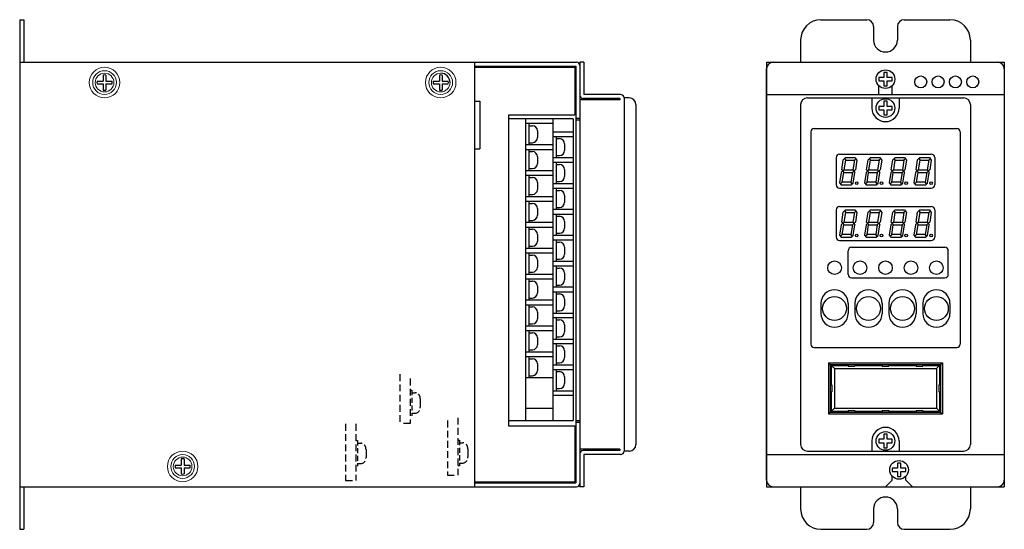
# Model space of a CAD drawing. Units: millimetres. Extents: x 332 to 622, y 246 to 396.
import ezdxf

# ---------------------------------------------------------------- set-up
doc = ezdxf.new("R2010")
doc.units = ezdxf.units.MM
doc.linetypes.add('DASHED', pattern=[0.75, 0.5, -0.25])

msp = doc.modelspace()

# ---------------------------------------------------------------- linework, layer by layer
at = {"color": 7, "linetype": 'Continuous'}
for p, q in [((331.95, 396.47), (331.95, 246.47)), ((331.95, 396.47), (333.15, 396.47)), ((333.15, 396.47), (333.15, 383.97)), ((567.95, 396.47), (581.45, 396.47)), ((583.45, 394.47), (583.45, 390.47)), ((590.45, 394.47), (590.45, 390.47)), ((592.45, 396.47), (605.95, 396.47)), ((561.95, 390.47), (561.95, 383.97)), ((611.95, 390.47), (611.95, 383.97)), ((331.95, 383.97), (495.95, 383.97)), ((465.95, 383.97), (465.95, 258.97)), ((496.95, 383.97), (496.95, 374.27)), ((498.15, 383.97), (496.95, 383.97)), ((496.95, 382.97), (496.95, 259.97)), ((496.95, 382.97), (496.95, 259.97)), ((498.15, 383.97), (498.15, 374.47)), ((551.95, 383.97), (621.95, 383.97)), ((551.95, 383.97), (551.95, 258.97)), ((553.95, 383.97), (619.95, 383.97)), ((621.95, 383.97), (621.95, 258.97)), ((356.55, 380.19), (356.55, 378.37)), ((357.35, 380.19), (357.35, 378.37)), ((455.55, 380.19), (455.55, 378.37)), ((456.35, 380.19), (456.35, 378.37)), ((465.95, 382.77), (495.75, 382.77)), ((465.95, 382.47), (495.45, 382.47)), ((495.45, 382.47), (495.45, 368.47)), ((495.75, 382.77), (495.75, 260.17)), ((551.95, 260.97), (551.95, 381.97)), ((587.45, 380.97), (586.45, 380.97)), ((586.45, 380.97), (586.45, 379.47)), ((587.45, 380.97), (587.45, 380.97)), ((587.45, 379.47), (587.45, 380.97)), ((621.95, 381.97), (621.95, 260.97)), ((354.74, 378.37), (356.55, 378.37)), ((354.74, 377.57), (356.55, 377.57)), ((356.55, 377.57), (356.55, 375.76)), ((357.35, 378.37), (359.16, 378.37)), ((357.35, 377.57), (359.16, 377.57)), ((357.35, 377.57), (357.35, 375.76)), ((453.74, 378.37), (455.55, 378.37)), ((453.74, 377.57), (455.55, 377.57)), ((455.55, 377.57), (455.55, 375.76)), ((456.35, 378.37), (458.16, 378.37)), ((456.35, 377.57), (456.35, 375.76)), ((456.35, 377.57), (458.16, 377.57)), ((586.45, 379.47), (584.95, 379.47)), ((584.95, 379.47), (584.95, 378.47)), ((584.95, 378.47), (586.45, 378.47)), ((584.95, 374.47), (584.95, 377.09)), ((586.45, 378.47), (586.45, 376.97)), ((588.95, 379.47), (587.45, 379.47)), ((587.45, 376.97), (587.45, 378.47)), ((587.45, 378.47), (588.95, 378.47)), ((588.95, 378.47), (588.95, 379.47)), ((588.95, 374.47), (588.95, 377.09)), ((508.95, 374.47), (498.15, 374.47)), ((551.95, 374.47), (621.95, 374.47)), ((586.45, 376.97), (587.45, 376.97)), ((465.95, 372.47), (467.45, 372.47)), ((467.45, 372.47), (467.45, 358.47)), ((508.75, 372.87), (496.95, 372.87)), ((508.75, 373.27), (497.95, 373.27)), ((508.75, 373.27), (508.75, 372.87)), ((509.95, 373.47), (509.95, 269.47)), ((509.95, 373.47), (509.95, 269.47)), ((511.45, 373.47), (509.95, 373.47)), ((513.45, 371.47), (513.45, 271.47)), ((561.95, 371.47), (561.95, 271.47)), ((563.95, 373.47), (609.95, 373.47)), ((582.95, 373.47), (582.95, 370.47)), ((586.45, 372.47), (586.45, 370.97)), ((587.45, 372.47), (586.45, 372.47)), ((587.45, 370.97), (587.45, 372.47)), ((587.45, 372.47), (587.45, 372.47)), ((590.95, 373.47), (590.95, 370.47)), ((611.95, 371.47), (611.95, 271.47)), ((475.95, 368.47), (495.45, 368.47)), ((475.95, 368.47), (475.95, 276.97)), ((586.45, 370.97), (584.95, 370.97)), ((584.95, 370.97), (584.95, 369.97)), ((584.95, 369.97), (586.45, 369.97)), ((586.45, 369.97), (586.45, 368.47)), ((586.45, 368.47), (587.45, 368.47)), ((588.95, 370.97), (587.45, 370.97)), ((587.45, 369.97), (588.95, 369.97)), ((587.45, 368.47), (587.45, 369.97)), ((588.95, 369.97), (588.95, 370.97)), ((494.95, 367.28), (475.95, 367.28)), ((480.95, 367.28), (480.95, 278.47)), ((488.95, 365.92), (480.95, 365.92)), ((481.95, 365.92), (481.95, 359.62)), ((488.95, 367.28), (488.95, 278.47)), ((494.95, 367.28), (494.95, 278.47)), ((495.75, 367.47), (496.95, 367.47)), ((495.75, 366.97), (496.95, 366.97)), ((481.95, 365.27), (482.95, 365.27)), ((484.45, 363.77), (484.45, 361.77)), ((488.95, 363.47), (494.95, 363.47)), ((564.95, 363.47), (564.95, 300.97)), ((564.95, 363.47), (564.95, 300.97)), ((565.95, 364.47), (607.95, 364.47)), ((565.95, 364.47), (607.95, 364.47)), ((608.95, 363.47), (608.95, 300.97)), ((608.95, 363.47), (608.95, 300.97)), ((488.95, 359.62), (480.95, 359.62)), ((481.95, 360.27), (482.95, 360.27)), ((488.95, 362.11), (494.95, 362.11)), ((489.95, 362.11), (489.95, 355.81)), ((489.95, 361.46), (490.95, 361.46)), ((492.45, 359.96), (492.45, 357.96)), ((465.95, 358.47), (467.45, 358.47)), ((480.95, 358.3), (488.95, 358.3)), ((481.95, 358.3), (481.95, 352)), ((481.95, 357.65), (482.95, 357.65)), ((573.45, 356.87), (600.45, 356.87)), ((484.45, 356.15), (484.45, 354.15)), ((494.95, 355.81), (488.95, 355.81)), ((488.95, 354.49), (494.95, 354.49)), ((489.95, 356.46), (490.95, 356.46)), ((489.95, 354.49), (489.95, 348.19)), ((489.95, 353.84), (490.95, 353.84)), ((572.45, 355.87), (572.45, 347.87)), ((574.05, 352.27), (574.52, 355.26)), ((574.52, 355.26), (575.2, 355.89)), ((574.78, 352.27), (575.23, 355.09)), ((574.86, 355.57), (575.23, 355.09)), ((575.2, 355.89), (577.97, 355.89)), ((575.23, 355.09), (577.8, 355.09)), ((577.8, 355.09), (577.35, 352.27)), ((578.25, 355.51), (577.8, 355.09)), ((577.97, 355.89), (578.54, 355.14)), ((578.54, 355.14), (578.08, 352.27)), ((581.35, 352.27), (581.82, 355.26)), ((581.82, 355.26), (582.5, 355.89)), ((582.08, 352.27), (582.53, 355.09)), ((582.16, 355.57), (582.53, 355.09)), ((582.5, 355.89), (585.27, 355.89)), ((582.53, 355.09), (585.1, 355.09)), ((585.1, 355.09), (584.65, 352.27)), ((585.55, 355.51), (585.1, 355.09)), ((585.27, 355.89), (585.84, 355.14)), ((585.84, 355.14), (585.38, 352.27)), ((588.65, 352.27), (589.12, 355.26)), ((589.12, 355.26), (589.8, 355.89)), ((589.38, 352.27), (589.83, 355.09)), ((589.46, 355.57), (589.83, 355.09)), ((589.8, 355.89), (592.57, 355.89)), ((589.83, 355.09), (592.4, 355.09)), ((592.4, 355.09), (591.95, 352.27)), ((592.85, 355.51), (592.4, 355.09)), ((592.57, 355.89), (593.14, 355.14)), ((593.14, 355.14), (592.68, 352.27)), ((595.95, 352.27), (596.42, 355.26)), ((596.42, 355.26), (597.1, 355.89)), ((596.68, 352.27), (597.13, 355.09)), ((596.76, 355.57), (597.13, 355.09)), ((597.1, 355.89), (599.87, 355.89)), ((597.13, 355.09), (599.7, 355.09)), ((599.7, 355.09), (599.25, 352.27)), ((600.15, 355.51), (599.7, 355.09)), ((599.87, 355.89), (600.44, 355.14)), ((600.44, 355.14), (599.98, 352.27)), ((601.45, 355.87), (601.45, 347.87)), ((488.95, 352), (480.95, 352)), ((481.95, 352.65), (482.95, 352.65)), ((492.45, 352.34), (492.45, 350.34)), ((573.92, 351.47), (573.45, 348.49)), ((574.35, 351.87), (573.92, 351.47)), ((574.05, 352.27), (574.35, 351.87)), ((574.21, 348.66), (574.65, 351.47)), ((574.78, 352.27), (574.35, 351.87)), ((574.35, 351.87), (574.65, 351.47)), ((574.65, 351.47), (577.22, 351.47)), ((574.78, 352.27), (577.35, 352.27)), ((577.22, 351.47), (576.78, 348.66)), ((577.65, 351.87), (577.22, 351.47)), ((577.35, 352.27), (577.65, 351.87)), ((577.47, 348.39), (577.96, 351.47)), ((578.08, 352.27), (577.65, 351.87)), ((577.65, 351.87), (577.96, 351.47)), ((581.22, 351.47), (580.75, 348.49)), ((581.65, 351.87), (581.22, 351.47)), ((581.35, 352.27), (581.65, 351.87)), ((581.51, 348.66), (581.95, 351.47)), ((582.08, 352.27), (581.65, 351.87)), ((581.65, 351.87), (581.95, 351.47)), ((581.95, 351.47), (584.52, 351.47)), ((582.08, 352.27), (584.65, 352.27)), ((584.52, 351.47), (584.08, 348.66)), ((584.95, 351.87), (584.52, 351.47)), ((584.65, 352.27), (584.95, 351.87)), ((584.77, 348.39), (585.26, 351.47)), ((585.38, 352.27), (584.95, 351.87)), ((584.95, 351.87), (585.26, 351.47)), ((588.52, 351.47), (588.05, 348.49)), ((588.95, 351.87), (588.52, 351.47)), ((588.65, 352.27), (588.95, 351.87)), ((588.81, 348.66), (589.25, 351.47)), ((589.38, 352.27), (588.95, 351.87)), ((588.95, 351.87), (589.25, 351.47)), ((589.25, 351.47), (591.82, 351.47)), ((589.38, 352.27), (591.95, 352.27)), ((591.82, 351.47), (591.38, 348.66)), ((592.25, 351.87), (591.82, 351.47)), ((591.95, 352.27), (592.25, 351.87)), ((592.07, 348.39), (592.56, 351.47)), ((592.68, 352.27), (592.25, 351.87)), ((592.25, 351.87), (592.56, 351.47)), ((595.82, 351.47), (595.35, 348.49)), ((596.25, 351.87), (595.82, 351.47)), ((595.95, 352.27), (596.25, 351.87)), ((596.11, 348.66), (596.55, 351.47)), ((596.68, 352.27), (596.25, 351.87)), ((596.25, 351.87), (596.55, 351.47)), ((596.55, 351.47), (599.12, 351.47)), ((596.68, 352.27), (599.25, 352.27)), ((599.12, 351.47), (598.68, 348.66)), ((599.55, 351.87), (599.12, 351.47)), ((599.25, 352.27), (599.55, 351.87)), ((599.37, 348.39), (599.86, 351.47)), ((599.98, 352.27), (599.55, 351.87)), ((599.55, 351.87), (599.86, 351.47)), ((480.95, 350.68), (488.95, 350.68)), ((481.95, 350.68), (481.95, 344.38)), ((481.95, 350.03), (482.95, 350.03)), ((484.45, 348.53), (484.45, 346.53)), ((494.95, 348.19), (488.95, 348.19)), ((489.95, 348.84), (490.95, 348.84)), ((573.45, 348.49), (573.92, 347.86)), ((573.68, 348.17), (574.21, 348.66)), ((576.78, 348.66), (574.21, 348.66)), ((577.18, 348.12), (576.78, 348.66)), ((576.9, 347.86), (577.47, 348.39)), ((580.75, 348.49), (581.22, 347.86)), ((580.98, 348.17), (581.51, 348.66)), ((584.08, 348.66), (581.51, 348.66)), ((584.48, 348.12), (584.08, 348.66)), ((584.2, 347.86), (584.77, 348.39)), ((588.05, 348.49), (588.52, 347.86)), ((588.28, 348.17), (588.81, 348.66)), ((591.38, 348.66), (588.81, 348.66)), ((591.78, 348.12), (591.38, 348.66)), ((591.5, 347.86), (592.07, 348.39)), ((595.35, 348.49), (595.82, 347.86)), ((595.58, 348.17), (596.11, 348.66)), ((598.68, 348.66), (596.11, 348.66)), ((599.08, 348.12), (598.68, 348.66)), ((598.8, 347.86), (599.37, 348.39)), ((488.95, 346.87), (494.95, 346.87)), ((489.95, 346.87), (489.95, 340.57)), ((489.95, 346.22), (490.95, 346.22)), ((573.45, 346.87), (600.45, 346.87)), ((573.92, 347.86), (576.9, 347.86)), ((581.22, 347.86), (584.2, 347.86)), ((588.52, 347.86), (591.5, 347.86)), ((595.82, 347.86), (598.8, 347.86)), ((488.95, 344.38), (480.95, 344.38)), ((480.95, 343.06), (488.95, 343.06)), ((481.95, 345.03), (482.95, 345.03)), ((481.95, 343.06), (481.95, 336.76)), ((481.95, 342.41), (482.95, 342.41)), ((492.45, 344.72), (492.45, 342.72)), ((484.45, 340.91), (484.45, 338.91)), ((494.95, 340.57), (488.95, 340.57)), ((489.95, 341.22), (490.95, 341.22)), ((572.45, 340.47), (572.45, 332.47)), ((573.45, 341.47), (600.45, 341.47)), ((574.05, 336.87), (574.52, 339.86)), ((574.52, 339.86), (575.2, 340.49)), ((574.78, 336.87), (575.23, 339.69)), ((574.86, 340.17), (575.23, 339.69)), ((575.2, 340.49), (577.97, 340.49)), ((575.23, 339.69), (577.8, 339.69)), ((577.8, 339.69), (577.35, 336.87)), ((578.25, 340.11), (577.8, 339.69)), ((577.97, 340.49), (578.54, 339.74)), ((578.54, 339.74), (578.08, 336.87)), ((581.35, 336.87), (581.82, 339.86)), ((581.82, 339.86), (582.5, 340.49)), ((582.08, 336.87), (582.53, 339.69)), ((582.16, 340.17), (582.53, 339.69)), ((582.5, 340.49), (585.27, 340.49)), ((582.53, 339.69), (585.1, 339.69)), ((585.1, 339.69), (584.65, 336.87)), ((585.55, 340.11), (585.1, 339.69)), ((585.27, 340.49), (585.84, 339.74)), ((585.84, 339.74), (585.38, 336.87)), ((588.65, 336.87), (589.12, 339.86)), ((589.12, 339.86), (589.8, 340.49)), ((589.38, 336.87), (589.83, 339.69)), ((589.46, 340.17), (589.83, 339.69)), ((589.8, 340.49), (592.57, 340.49)), ((589.83, 339.69), (592.4, 339.69)), ((592.4, 339.69), (591.95, 336.87)), ((592.85, 340.11), (592.4, 339.69)), ((592.57, 340.49), (593.14, 339.74)), ((593.14, 339.74), (592.68, 336.87)), ((595.95, 336.87), (596.42, 339.86)), ((596.42, 339.86), (597.1, 340.49)), ((596.68, 336.87), (597.13, 339.69)), ((596.76, 340.17), (597.13, 339.69)), ((597.1, 340.49), (599.87, 340.49)), ((597.13, 339.69), (599.7, 339.69)), ((599.7, 339.69), (599.25, 336.87)), ((600.15, 340.11), (599.7, 339.69)), ((599.87, 340.49), (600.44, 339.74)), ((600.44, 339.74), (599.98, 336.87)), ((601.45, 340.47), (601.45, 332.47)), ((488.95, 336.76), (480.95, 336.76)), ((481.95, 337.41), (482.95, 337.41)), ((488.95, 339.25), (494.95, 339.25)), ((489.95, 339.25), (489.95, 332.95)), ((489.95, 338.6), (490.95, 338.6)), ((492.45, 337.1), (492.45, 335.1)), ((574.35, 336.47), (573.92, 336.07)), ((574.05, 336.87), (574.35, 336.47)), ((574.78, 336.87), (574.35, 336.47)), ((574.35, 336.47), (574.65, 336.07)), ((574.78, 336.87), (577.35, 336.87)), ((577.65, 336.47), (577.22, 336.07)), ((577.35, 336.87), (577.65, 336.47)), ((578.08, 336.87), (577.65, 336.47)), ((577.65, 336.47), (577.96, 336.07)), ((581.65, 336.47), (581.22, 336.07)), ((581.35, 336.87), (581.65, 336.47)), ((582.08, 336.87), (581.65, 336.47)), ((581.65, 336.47), (581.95, 336.07)), ((582.08, 336.87), (584.65, 336.87)), ((584.95, 336.47), (584.52, 336.07)), ((584.65, 336.87), (584.95, 336.47)), ((585.38, 336.87), (584.95, 336.47)), ((584.95, 336.47), (585.26, 336.07)), ((588.95, 336.47), (588.52, 336.07)), ((588.65, 336.87), (588.95, 336.47)), ((589.38, 336.87), (588.95, 336.47)), ((588.95, 336.47), (589.25, 336.07)), ((589.38, 336.87), (591.95, 336.87)), ((592.25, 336.47), (591.82, 336.07)), ((591.95, 336.87), (592.25, 336.47)), ((592.68, 336.87), (592.25, 336.47)), ((592.25, 336.47), (592.56, 336.07)), ((596.25, 336.47), (595.82, 336.07)), ((595.95, 336.87), (596.25, 336.47)), ((596.68, 336.87), (596.25, 336.47)), ((596.25, 336.47), (596.55, 336.07)), ((596.68, 336.87), (599.25, 336.87)), ((599.55, 336.47), (599.12, 336.07)), ((599.25, 336.87), (599.55, 336.47)), ((599.98, 336.87), (599.55, 336.47)), ((599.55, 336.47), (599.86, 336.07)), ((480.95, 335.44), (488.95, 335.44)), ((481.95, 335.44), (481.95, 329.14)), ((481.95, 334.79), (482.95, 334.79)), ((489.95, 333.6), (490.95, 333.6)), ((573.92, 336.07), (573.45, 333.09)), ((574.21, 333.26), (574.65, 336.07)), ((574.65, 336.07), (577.22, 336.07)), ((577.22, 336.07), (576.78, 333.26)), ((577.47, 332.99), (577.96, 336.07)), ((581.22, 336.07), (580.75, 333.09)), ((581.51, 333.26), (581.95, 336.07)), ((581.95, 336.07), (584.52, 336.07)), ((584.52, 336.07), (584.08, 333.26)), ((584.77, 332.99), (585.26, 336.07)), ((588.52, 336.07), (588.05, 333.09)), ((588.81, 333.26), (589.25, 336.07)), ((589.25, 336.07), (591.82, 336.07)), ((591.82, 336.07), (591.38, 333.26)), ((592.07, 332.99), (592.56, 336.07)), ((595.82, 336.07), (595.35, 333.09)), ((596.11, 333.26), (596.55, 336.07)), ((596.55, 336.07), (599.12, 336.07)), ((599.12, 336.07), (598.68, 333.26)), ((599.37, 332.99), (599.86, 336.07)), ((484.45, 333.29), (484.45, 331.29)), ((494.95, 332.95), (488.95, 332.95)), ((488.95, 331.63), (494.95, 331.63)), ((489.95, 331.63), (489.95, 325.33)), ((489.95, 330.98), (490.95, 330.98)), ((573.45, 333.09), (573.92, 332.46)), ((573.45, 331.47), (600.45, 331.47)), ((573.68, 332.77), (574.21, 333.26)), ((573.92, 332.46), (576.9, 332.46)), ((576.78, 333.26), (574.21, 333.26)), ((577.18, 332.72), (576.78, 333.26)), ((576.9, 332.46), (577.47, 332.99)), ((580.75, 333.09), (581.22, 332.46)), ((580.98, 332.77), (581.51, 333.26)), ((581.22, 332.46), (584.2, 332.46)), ((584.08, 333.26), (581.51, 333.26)), ((584.48, 332.72), (584.08, 333.26)), ((584.2, 332.46), (584.77, 332.99)), ((588.05, 333.09), (588.52, 332.46)), ((588.28, 332.77), (588.81, 333.26)), ((588.52, 332.46), (591.5, 332.46)), ((591.38, 333.26), (588.81, 333.26)), ((591.78, 332.72), (591.38, 333.26)), ((591.5, 332.46), (592.07, 332.99)), ((595.35, 333.09), (595.82, 332.46)), ((595.58, 332.77), (596.11, 333.26)), ((595.82, 332.46), (598.8, 332.46)), ((598.68, 333.26), (596.11, 333.26)), ((599.08, 332.72), (598.68, 333.26)), ((598.8, 332.46), (599.37, 332.99)), ((488.95, 329.14), (480.95, 329.14)), ((480.95, 327.82), (488.95, 327.82)), ((481.95, 329.79), (482.95, 329.79)), ((481.95, 327.82), (481.95, 321.52)), ((492.45, 329.48), (492.45, 327.48)), ((575.95, 321.47), (575.95, 328.47)), ((576.95, 329.47), (604.45, 329.47)), ((605.45, 321.47), (605.45, 328.47)), ((481.95, 327.17), (482.95, 327.17)), ((484.45, 325.67), (484.45, 323.67)), ((494.95, 325.33), (488.95, 325.33)), ((489.95, 325.98), (490.95, 325.98)), ((481.95, 322.17), (482.95, 322.17)), ((488.95, 324.01), (494.95, 324.01)), ((489.95, 324.01), (489.95, 317.71)), ((489.95, 323.36), (490.95, 323.36)), ((488.95, 321.52), (480.95, 321.52)), ((480.95, 320.2), (488.95, 320.2)), ((481.95, 320.2), (481.95, 313.9)), ((481.95, 319.55), (482.95, 319.55)), ((492.45, 321.86), (492.45, 319.86)), ((576.95, 320.47), (604.45, 320.47)), ((484.45, 318.05), (484.45, 316.05)), ((494.95, 317.71), (488.95, 317.71)), ((488.95, 316.39), (494.95, 316.39)), ((489.95, 318.36), (490.95, 318.36)), ((489.95, 316.39), (489.95, 310.09)), ((488.95, 313.9), (480.95, 313.9)), ((481.95, 314.55), (482.95, 314.55)), ((489.95, 315.74), (490.95, 315.74)), ((492.45, 314.24), (492.45, 312.24)), ((480.95, 312.58), (488.95, 312.58)), ((481.95, 312.58), (481.95, 306.28)), ((481.95, 311.93), (482.95, 311.93)), ((484.45, 310.43), (484.45, 308.43)), ((489.95, 310.74), (490.95, 310.74)), ((567.95, 312.97), (567.95, 309.97)), ((575.95, 312.97), (575.95, 309.97)), ((577.95, 312.97), (577.95, 309.97)), ((585.95, 312.97), (585.95, 309.97)), ((587.95, 312.97), (587.95, 309.97)), ((595.95, 312.97), (595.95, 309.97)), ((597.95, 312.97), (597.95, 309.97)), ((605.95, 312.97), (605.95, 309.97)), ((488.95, 310.09), (494.95, 310.09)), ((488.95, 308.77), (494.95, 308.77)), ((489.95, 308.77), (489.95, 302.47)), ((489.95, 308.12), (490.95, 308.12)), ((488.95, 306.28), (480.95, 306.28)), ((480.95, 304.96), (488.95, 304.96)), ((481.95, 306.93), (482.95, 306.93)), ((481.95, 304.96), (481.95, 298.66)), ((492.45, 306.62), (492.45, 304.62)), ((481.95, 304.31), (482.95, 304.31)), ((484.45, 302.81), (484.45, 300.81)), ((488.95, 302.47), (494.95, 302.47)), ((489.95, 303.12), (490.95, 303.12)), ((481.95, 299.31), (482.95, 299.31)), ((488.95, 301.15), (494.95, 301.15)), ((489.95, 301.15), (489.95, 294.85)), ((489.95, 300.5), (490.95, 300.5)), ((492.45, 299), (492.45, 297)), ((565.95, 299.97), (607.95, 299.97)), ((565.95, 299.97), (607.95, 299.97)), ((488.95, 298.66), (480.95, 298.66)), ((480.95, 297.34), (488.95, 297.34)), ((481.95, 297.34), (481.95, 291.04)), ((481.95, 296.69), (482.95, 296.69)), ((484.45, 295.19), (484.45, 293.19)), ((488.95, 294.85), (494.95, 294.85)), ((488.95, 293.53), (494.95, 293.53)), ((489.95, 295.5), (490.95, 295.5)), ((489.95, 293.53), (489.95, 287.23)), ((570.2, 295.47), (603.7, 295.47)), ((570.2, 295.47), (570.2, 280.47)), ((570.7, 294.97), (570.2, 295.47)), ((570.7, 294.97), (603.2, 294.97)), ((570.7, 294.97), (570.7, 280.97)), ((571, 294.67), (571, 288.97)), ((571, 294.67), (575.95, 294.67)), ((571.9, 293.77), (571, 294.67)), ((571.9, 293.77), (602, 293.77)), ((571.9, 293.77), (571.9, 282.17)), ((575.95, 294.97), (575.95, 294.47)), ((575.95, 294.47), (577.95, 294.47)), ((577.95, 294.97), (577.95, 294.47)), ((577.95, 294.67), (585.95, 294.67)), ((585.95, 294.97), (585.95, 294.47)), ((585.95, 294.47), (587.95, 294.47)), ((587.95, 294.97), (587.95, 294.47)), ((587.95, 294.67), (595.95, 294.67)), ((595.95, 294.97), (595.95, 294.47)), ((595.95, 294.47), (597.95, 294.47)), ((597.95, 294.97), (597.95, 294.47)), ((597.95, 294.67), (602.9, 294.67)), ((602.9, 294.67), (602, 293.77)), ((602, 293.77), (602, 282.17)), ((602.9, 294.67), (602.9, 288.97)), ((603.2, 294.97), (603.7, 295.47)), ((603.2, 294.97), (603.2, 280.97)), ((603.7, 295.47), (603.7, 280.47)), ((488.95, 291.04), (480.95, 291.04)), ((481.95, 291.69), (482.95, 291.69)), ((489.95, 292.88), (490.95, 292.88)), ((492.45, 291.38), (492.45, 289.38)), ((488.95, 287.23), (494.95, 287.23)), ((489.95, 287.88), (490.95, 287.88)), ((570.7, 288.97), (571.2, 288.97)), ((571.2, 288.97), (571.2, 286.97)), ((602.7, 288.97), (602.7, 286.97)), ((602.7, 288.97), (603.2, 288.97)), ((488.95, 285.91), (494.95, 285.91)), ((570.7, 286.97), (571.2, 286.97)), ((571, 286.97), (571, 281.27)), ((602.7, 286.97), (603.2, 286.97)), ((602.9, 286.97), (602.9, 281.27)), ((480.95, 282.1), (488.95, 282.1)), ((571.9, 282.17), (571, 281.27)), ((571.9, 282.17), (602, 282.17)), ((575.95, 281.47), (577.95, 281.47)), ((575.95, 281.47), (575.95, 280.97)), ((577.95, 281.47), (577.95, 280.97)), ((585.95, 281.47), (585.95, 280.97)), ((585.95, 281.47), (587.95, 281.47)), ((587.95, 281.47), (587.95, 280.97)), ((595.95, 281.47), (597.95, 281.47)), ((595.95, 281.47), (595.95, 280.97)), ((597.95, 281.47), (597.95, 280.97)), ((602.9, 281.27), (602, 282.17)), ((475.95, 278.47), (494.95, 278.47)), ((495.75, 278.47), (496.95, 278.47)), ((570.7, 280.97), (570.2, 280.47)), ((570.2, 280.47), (603.7, 280.47)), ((570.7, 280.97), (603.2, 280.97)), ((571, 281.27), (575.95, 281.27)), ((577.95, 281.27), (585.95, 281.27)), ((587.95, 281.27), (595.95, 281.27)), ((597.95, 281.27), (602.9, 281.27)), ((603.2, 280.97), (603.7, 280.47)), ((475.95, 276.97), (495.45, 276.97)), ((495.45, 276.97), (495.45, 260.47)), ((495.75, 277.97), (496.95, 277.97)), ((584.95, 272.97), (584.95, 271.97)), ((586.45, 272.97), (584.95, 272.97)), ((587.45, 274.47), (586.45, 274.47)), ((586.45, 274.47), (586.45, 272.97)), ((587.45, 272.97), (587.45, 274.47)), ((587.45, 274.47), (587.45, 274.47)), ((588.95, 272.97), (587.45, 272.97)), ((588.95, 271.97), (588.95, 272.97)), ((508.75, 270.07), (496.95, 270.07)), ((508.75, 270.07), (508.75, 269.67)), ((582.95, 272.47), (582.95, 269.47)), ((584.95, 271.97), (586.45, 271.97)), ((586.45, 271.97), (586.45, 270.47)), ((586.45, 270.47), (587.45, 270.47)), ((587.45, 271.97), (588.95, 271.97)), ((587.45, 270.47), (587.45, 271.97)), ((590.95, 272.47), (590.95, 269.47)), ((379.55, 267.19), (379.55, 265.37)), ((380.35, 267.19), (380.35, 265.37)), ((496.95, 268.67), (496.95, 258.97)), ((508.75, 269.67), (497.95, 269.67)), ((508.95, 268.47), (498.15, 268.47)), ((498.15, 268.47), (498.15, 258.97)), ((511.45, 269.47), (509.95, 269.47)), ((551.95, 268.47), (621.95, 268.47)), ((563.95, 269.47), (609.95, 269.47)), ((377.74, 265.37), (379.55, 265.37)), ((377.74, 264.57), (379.55, 264.57)), ((379.55, 264.57), (379.55, 262.76)), ((380.35, 265.37), (382.16, 265.37)), ((380.35, 264.57), (382.16, 264.57)), ((380.35, 264.57), (380.35, 262.76)), ((590.45, 264.47), (588.95, 264.47)), ((588.95, 264.47), (588.95, 263.47)), ((591.45, 265.97), (590.45, 265.97)), ((590.45, 265.97), (590.45, 264.47)), ((591.45, 264.47), (591.45, 265.97)), ((591.45, 265.97), (591.45, 265.97)), ((592.95, 264.47), (591.45, 264.47)), ((592.95, 263.47), (592.95, 264.47)), ((588.95, 263.47), (590.45, 263.47)), ((588.95, 260.97), (588.95, 262.09)), ((590.45, 263.47), (590.45, 261.97)), ((590.45, 261.97), (591.45, 261.97)), ((591.45, 263.47), (592.95, 263.47)), ((591.45, 261.97), (591.45, 263.47)), ((592.95, 260.97), (592.95, 262.09)), ((331.95, 258.97), (495.95, 258.97)), ((333.15, 258.97), (333.15, 246.47)), ((465.95, 260.47), (495.45, 260.47)), ((465.95, 260.17), (495.75, 260.17)), ((498.15, 258.97), (496.95, 258.97)), ((551.95, 258.97), (621.95, 258.97)), ((561.95, 258.97), (561.95, 252.47)), ((588.95, 260.97), (586.95, 258.97)), ((592.95, 260.97), (594.95, 258.97)), ((611.95, 258.97), (611.95, 252.47)), ((583.45, 252.47), (583.45, 248.47)), ((590.45, 252.47), (590.45, 248.47)), ((331.95, 246.47), (333.15, 246.47)), ((567.95, 246.47), (581.45, 246.47)), ((592.45, 246.47), (605.95, 246.47))]:
    msp.add_line(p, q, dxfattribs=at)
at = {"color": 7, "linetype": 'Continuous', "ltscale": 4}
for p, q in [((575.45, 311.47), (575.45, 311.47)), ((585.45, 311.47), (585.45, 311.47)), ((595.45, 311.47), (595.45, 311.47)), ((605.45, 311.47), (605.45, 311.47))]:
    msp.add_line(p, q, dxfattribs=at)
at = {"color": 4, "linetype": 'DASHED', "ltscale": 4}
for p, q in [((443.95, 292.09), (443.95, 277.63)), ((446.95, 290.83), (446.95, 277.63)), ((457.95, 278.47), (457.95, 262.45)), ((460.95, 279.31), (460.95, 262.45)), ((427.95, 277.47), (427.95, 260.81)), ((430.95, 277.47), (430.95, 260.81)), ((446.95, 277.63), (443.95, 277.63)), ((457.95, 262.45), (460.95, 262.45)), ((427.95, 260.81), (430.95, 260.81))]:
    msp.add_line(p, q, dxfattribs=at)
at = {"color": 4, "linetype": 'DASHED', "ltscale": 3}
for p, q in [((446.95, 287.44), (447.45, 287.44)), ((447.45, 287.44), (447.45, 279.88)), ((447.45, 286.66), (448.45, 286.66)), ((447.45, 280.66), (448.45, 280.66)), ((460.95, 272.75), (461.45, 272.75)), ((461.45, 272.75), (461.45, 265.19)), ((430.95, 272.59), (431.45, 272.59)), ((431.45, 272.59), (431.45, 265.03)), ((431.45, 271.81), (432.45, 271.81)), ((461.45, 271.97), (462.45, 271.97)), ((431.45, 265.81), (432.45, 265.81)), ((461.45, 265.19), (460.95, 265.19)), ((461.45, 265.97), (462.45, 265.97))]:
    msp.add_line(p, q, dxfattribs=at)
at = {"color": 4, "linetype": 'Continuous'}
for p, q in [((449.95, 284.86), (449.95, 282.46)), ((433.95, 270.01), (433.95, 267.61)), ((463.95, 270.17), (463.95, 267.77))]:
    msp.add_line(p, q, dxfattribs=at)
at = {"color": 7, "linetype": 'Continuous', "lineweight": 0}
for centre, radius in [((356.95, 377.97), 4.5), ((356.95, 377.97), 3.5), ((356.95, 377.97), 2.75), ((455.95, 377.97), 4.5), ((455.95, 377.97), 3.5), ((455.95, 377.97), 2.75), ((379.95, 264.97), 4.5), ((379.95, 264.97), 3.5), ((379.95, 264.97), 2.75)]:
    msp.add_circle(centre, radius, dxfattribs=at)
for centre, radius in [((586.95, 378.97), 2.75), ((597.35, 378.17), 1.75), ((602.45, 378.17), 1.75), ((607.55, 378.17), 1.75), ((612.65, 378.17), 1.75), ((586.95, 370.47), 2.75), ((578.47, 348.33), 0.386), ((585.77, 348.33), 0.386), ((593.07, 348.33), 0.386), ((600.37, 348.33), 0.386), ((578.47, 332.93), 0.386), ((585.77, 332.93), 0.386), ((593.07, 332.93), 0.386), ((600.37, 332.93), 0.386), ((571.95, 323.47), 2), ((579.45, 323.47), 2), ((586.95, 323.47), 2), ((594.45, 323.47), 2), ((601.95, 323.47), 2), ((571.95, 311.47), 3.5), ((581.95, 311.47), 3.5), ((591.95, 311.47), 3.5), ((601.95, 311.47), 3.5), ((586.95, 272.47), 2.75), ((590.95, 263.97), 2.75)]:
    msp.add_circle(centre, radius)
at = {"color": 7, "linetype": 'Continuous'}
for centre, radius, start, end in [((567.95, 390.47), 6, 90, 180), ((581.45, 394.47), 2, 0, 90), ((592.45, 394.47), 2, 90, 180), ((605.95, 390.47), 6, 0, 90), ((586.95, 390.47), 3.5, 180, 0), ((495.95, 382.97), 1, 0, 90), ((553.95, 381.97), 2, 90, 180), ((619.95, 381.97), 2, 0, 90), ((356.95, 377.97), 2.25, 79.7597, 100.2403), ((455.95, 377.97), 2.25, 79.7597, 100.2403), ((455.95, 377.97), 2.75, 0, 90), ((356.95, 377.97), 2.25, 169.7597, 190.2403), ((356.95, 377.97), 2.25, 349.7597, 10.2403), ((455.95, 377.97), 2.25, 169.7597, 190.2403), ((455.95, 377.97), 2.25, 349.7597, 10.2403), ((356.95, 377.97), 2.25, 259.7597, 280.2403), ((455.95, 377.97), 2.25, 259.7597, 280.2403), ((497.95, 374.27), 1, 180, 270), ((508.95, 373.47), 1, 0, 90), ((511.45, 371.47), 2, 0, 90), ((563.95, 371.47), 2, 90, 180), ((609.95, 371.47), 2, 0, 90), ((586.95, 370.47), 4, 180, 0), ((482.95, 363.77), 1.5, 0, 90), ((565.95, 363.47), 1, 90, 180), ((565.95, 363.47), 1, 90, 180), ((607.95, 363.47), 1, 0, 90), ((607.95, 363.47), 1, 0, 90), ((482.95, 361.77), 1.5, 270, 360), ((490.95, 359.96), 1.5, 0, 90), ((482.95, 356.15), 1.5, 0, 90), ((490.95, 357.96), 1.5, 270, 360), ((573.45, 355.87), 1, 90, 180), ((600.45, 355.87), 1, 0, 90), ((482.95, 354.15), 1.5, 270, 360), ((490.95, 352.34), 1.5, 0, 90), ((482.95, 348.53), 1.5, 0, 90), ((490.95, 350.34), 1.5, 270, 360), ((482.95, 346.53), 1.5, 270, 360), ((490.95, 344.72), 1.5, 0, 90), ((573.45, 347.87), 1, 180, 270), ((600.45, 347.87), 1, 270, 360), ((482.95, 340.91), 1.5, 0, 90), ((490.95, 342.72), 1.5, 270, 360), ((573.45, 340.47), 1, 90, 180), ((600.45, 340.47), 1, 0, 90), ((482.95, 338.91), 1.5, 270, 360), ((490.95, 337.1), 1.5, 0, 90), ((482.95, 333.29), 1.5, 0, 90), ((490.95, 335.1), 1.5, 270, 360), ((482.95, 331.29), 1.5, 270, 360), ((490.95, 329.48), 1.5, 0, 90), ((573.45, 332.47), 1, 180, 270), ((600.45, 332.47), 1, 270, 360), ((576.95, 328.47), 1, 90, 180), ((604.45, 328.47), 1, 0, 90), ((482.95, 325.67), 1.5, 0, 90), ((490.95, 327.48), 1.5, 270, 360), ((482.95, 323.67), 1.5, 270, 360), ((490.95, 321.86), 1.5, 0, 90), ((482.95, 318.05), 1.5, 0, 90), ((490.95, 319.86), 1.5, 270, 360), ((576.95, 321.47), 1, 180, 270), ((604.45, 321.47), 1, 270, 360), ((571.95, 312.97), 4, 0, 180), ((581.95, 312.97), 4, 0, 180), ((591.95, 312.97), 4, 0, 180), ((601.95, 312.97), 4, 0, 180), ((482.95, 316.05), 1.5, 270, 360), ((490.95, 314.24), 1.5, 0, 90), ((482.95, 310.43), 1.5, 0, 90), ((490.95, 312.24), 1.5, 270, 360), ((482.95, 308.43), 1.5, 270, 360), ((490.95, 306.62), 1.5, 0, 90), ((571.95, 309.97), 4, 180, 0), ((581.95, 309.97), 4, 180, 0), ((591.95, 309.97), 4, 180, 0), ((601.95, 309.97), 4, 180, 0), ((490.95, 304.62), 1.5, 270, 360), ((482.95, 302.81), 1.5, 0, 90), ((482.95, 300.81), 1.5, 270, 360), ((490.95, 299), 1.5, 0, 90), ((565.95, 300.97), 1, 180, 270), ((565.95, 300.97), 1, 180, 270), ((607.95, 300.97), 1, 270, 360), ((607.95, 300.97), 1, 270, 360), ((482.95, 295.19), 1.5, 0, 90), ((490.95, 297), 1.5, 270, 360), ((482.95, 293.19), 1.5, 270, 360), ((490.95, 291.38), 1.5, 0, 90), ((490.95, 289.38), 1.5, 270, 360), ((586.95, 272.47), 4, 0, 180), ((511.45, 271.47), 2, 270, 360), ((563.95, 271.47), 2, 180, 270), ((609.95, 271.47), 2, 270, 360), ((379.95, 264.97), 2.25, 79.7597, 100.2403), ((497.95, 268.67), 1, 90, 180), ((508.95, 269.47), 1, 270, 360), ((379.95, 264.97), 2.25, 169.7597, 190.2403), ((379.95, 264.97), 2.25, 349.7597, 10.2403), ((379.95, 264.97), 2.25, 259.7597, 280.2403), ((495.95, 259.97), 1, 270, 360), ((553.95, 260.97), 2, 180, 270), ((619.95, 260.97), 2, 270, 360), ((586.95, 252.47), 3.5, 0, 180), ((567.95, 252.47), 6, 180, 270), ((605.95, 252.47), 6, 270, 360), ((581.45, 248.47), 2, 270, 360), ((592.45, 248.47), 2, 180, 270)]:
    msp.add_arc(centre, radius, start, end, dxfattribs=at)
at = {"color": 4, "linetype": 'DASHED', "ltscale": 3}
for centre, start_param, end_param in [((448.45, 284.86), 1.570796, 3.141593), ((448.45, 282.46), 0, 1.570796), ((432.45, 270.01), 1.570796, 3.141593), ((462.45, 270.17), 1.570796, 3.141593), ((432.45, 267.61), 0, 1.570796), ((462.45, 267.77), 0, 1.570796)]:
    msp.add_ellipse(centre, major_axis=(0, -1.8), ratio=0.833333, start_param=start_param, end_param=end_param, dxfattribs=at)

doc.saveas('drawing.dxf')
